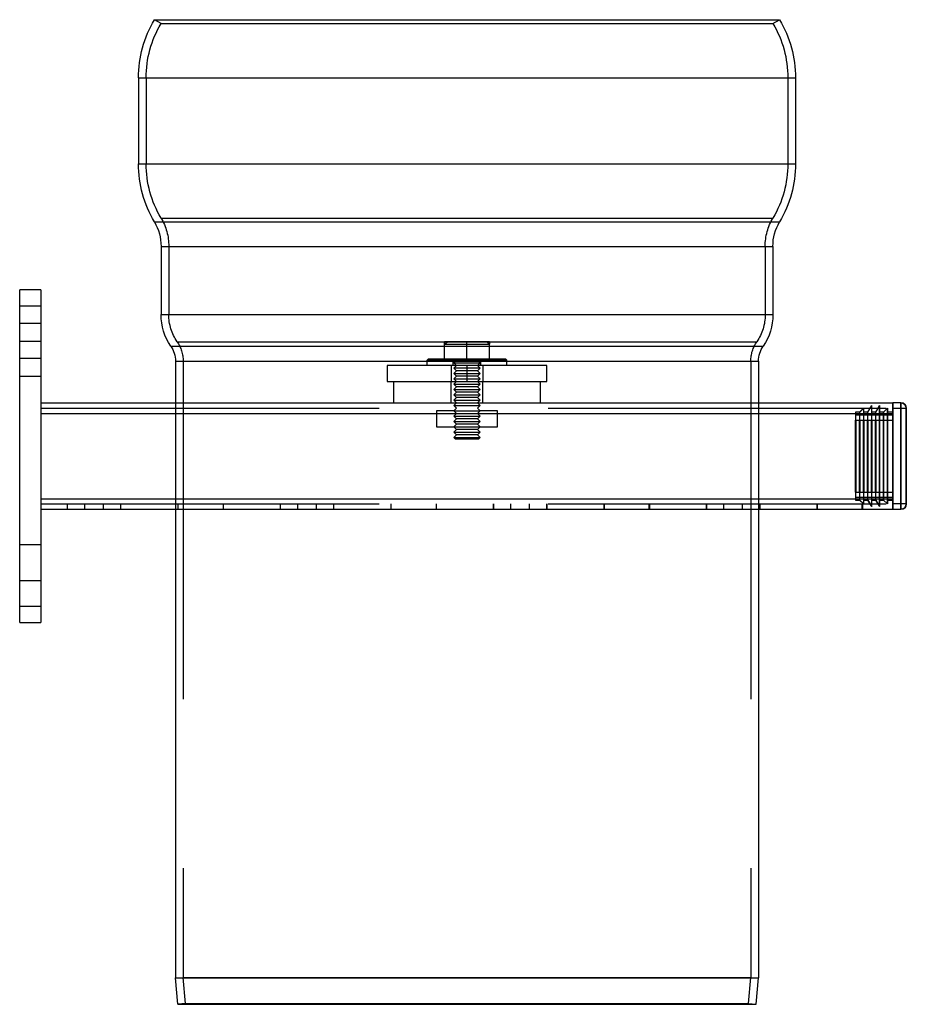
# Model space of a CAD drawing. Extents: x 0 to 891, y 0 to 857.
# Drawn here: x 558 to 891, y 487 to 857 of the extents above; entities that cross this region are included whole.
import ezdxf

# ---------------------------------------------------------------- set-up
doc = ezdxf.new("R2010")
doc.units = 0
doc.header["$LTSCALE"] = 20
doc.linetypes.add('VERDECKT', pattern=[9.525, 6.35, -3.175])
doc.layers.get('0').update_dxf_attribs({"linetype": 'CONTINUOUS'})
doc.layers.add('HILF', color=2, linetype='CONTINUOUS')

# ---------------------------------------------------------------- blocks, each defined once
blk = doc.blocks.new('A$C0B277927')
at = {"color": 3, "linetype": 'CONTINUOUS', "extrusion": (0, 1, 0)}
for p, q in [((-30.93, 789.44), (86.48, 789.44)), ((86.48, 789.44), (203.89, 789.44)), ((-36.92, 767.58), (86.48, 767.58)), ((-36.92, 767.58), (-36.92, 735.29)), ((86.48, 767.58), (209.88, 767.58)), ((209.88, 767.58), (209.88, 735.29)), ((-36.92, 735.29), (86.48, 735.29)), ((86.48, 735.29), (209.88, 735.29)), ((-30.93, 713.43), (86.48, 713.43)), ((86.48, 713.43), (203.89, 713.43)), ((-28.42, 704.26), (86.48, 704.26)), ((-28.42, 704.26), (-28.42, 678.59)), ((86.48, 704.26), (201.38, 704.26)), ((201.38, 704.26), (201.38, 678.59)), ((-73.52, 687.94), (-81.52, 687.94)), ((-81.52, 681.94), (-81.52, 687.94)), ((-73.52, 687.94), (-73.52, 681.94)), ((-81.52, 568.94), (-81.52, 681.94)), ((-81.52, 681.94), (-73.52, 681.94)), ((-73.52, 681.94), (-73.52, 568.94)), ((-28.42, 678.59), (86.48, 678.59)), ((86.48, 678.59), (201.38, 678.59)), ((-24.77, 666.78), (77.98, 666.78)), ((77.98, 667.53), (79.12, 668.34)), ((79.12, 668.34), (77.98, 668.34)), ((77.98, 661.94), (77.98, 667.53)), ((77.98, 667.53), (82.23, 667.53)), ((86.48, 668.34), (79.12, 668.34)), ((82.23, 667.53), (86.48, 667.53)), ((93.84, 668.34), (86.48, 668.34)), ((86.48, 667.53), (86.48, 668.34)), ((86.48, 661.94), (86.48, 667.53)), ((86.48, 667.53), (90.73, 667.53)), ((90.73, 667.53), (94.98, 667.53)), ((94.98, 668.34), (93.84, 668.34)), ((94.98, 667.53), (93.84, 668.34)), ((94.98, 661.94), (94.98, 667.53)), ((94.98, 666.78), (197.73, 666.78)), ((-23.02, 661.14), (71.48, 661.14)), ((-23.02, 661.14), (-23.02, 645.44)), ((116.48, 659.44), (56.48, 659.44)), ((56.48, 659.44), (56.48, 653.44)), ((71.98, 661.94), (71.48, 661.44)), ((101.48, 661.44), (71.48, 661.44)), ((71.48, 659.44), (71.48, 661.44)), ((71.98, 661.94), (100.98, 661.94)), ((100.98, 661.94), (101.48, 661.44)), ((101.48, 659.44), (101.48, 661.44)), ((101.48, 661.14), (195.98, 661.14)), ((116.48, 653.44), (116.48, 659.44)), ((195.98, 661.14), (195.98, 645.44)), ((56.48, 653.44), (116.48, 653.44)), ((58.98, 645.44), (58.98, 653.44)), ((58.98, 653.44), (113.98, 653.44)), ((82.48, 653.44), (82.48, 653.44)), ((90.48, 653.44), (90.48, 653.44)), ((113.98, 653.44), (113.98, 645.44)), ((-73.52, 645.44), (58.98, 645.44)), ((58.98, 645.44), (113.98, 645.44)), ((113.98, 645.44), (246.46, 645.44)), ((246.46, 643.44), (246.46, 645.44)), ((249.46, 645.44), (246.46, 645.44)), ((249.46, 643.44), (249.46, 645.44)), ((249.46, 645.44), (249.48, 645.44)), ((249.48, 645.44), (249.48, 645.44)), ((-73.52, 641.44), (246.46, 641.44)), ((246.46, 643.44), (246.46, 607.44)), ((246.46, 643.44), (249.46, 643.44)), ((249.46, 643.44), (251.46, 643.44)), ((249.46, 643.44), (249.46, 607.44)), ((251.46, 607.44), (251.46, 643.44)), ((251.48, 643.44), (251.46, 643.44)), ((251.48, 643.44), (251.48, 607.44)), ((238.46, 611.94), (238.46, 638.94)), ((241.46, 611.94), (241.46, 638.94)), ((-73.52, 609.44), (246.46, 609.44)), ((246.46, 605.44), (246.46, 607.44)), ((249.46, 607.44), (246.46, 607.44)), ((251.46, 607.44), (249.46, 607.44)), ((249.46, 605.44), (249.46, 607.44)), ((251.46, 607.44), (251.48, 607.44)), ((-73.52, 605.44), (246.46, 605.44)), ((-23.02, 605.44), (-23.02, 429.44)), ((195.98, 605.44), (195.98, 429.44)), ((246.46, 605.44), (249.46, 605.44)), ((249.48, 605.44), (249.46, 605.44)), ((249.48, 605.44), (249.48, 605.44)), ((-81.52, 562.94), (-81.52, 568.94)), ((-73.52, 568.94), (-81.52, 568.94)), ((-73.52, 568.94), (-73.52, 562.94)), ((-81.52, 562.94), (-73.52, 562.94)), ((-23.02, 429.44), (86.48, 429.44)), ((-22.15, 419.44), (-23.02, 429.44)), ((86.48, 429.44), (195.98, 429.44)), ((195.1, 419.44), (195.98, 429.44)), ((-22.15, 419.44), (86.48, 419.44)), ((86.48, 419.44), (195.1, 419.44))]:
    blk.add_line(p, q, dxfattribs=at)
at = {"color": 1, "linetype": 'VERDECKT', "extrusion": (0, 1, 0)}
for p, q in [((-28.44, 787.96), (-30.93, 789.44)), ((201.4, 787.96), (203.89, 789.44)), ((-28.44, 787.96), (86.48, 787.96)), ((86.48, 787.96), (201.4, 787.96)), ((-34.02, 767.58), (-34.02, 735.29)), ((206.98, 767.58), (206.98, 735.29)), ((-28.44, 714.91), (86.48, 714.91)), ((86.48, 714.91), (201.4, 714.91)), ((-25.52, 704.26), (-25.52, 678.59)), ((198.48, 704.26), (198.48, 678.59)), ((-81.52, 675.44), (-73.52, 675.44)), ((-81.52, 668.69), (-73.52, 668.69)), ((-22.37, 668.42), (86.48, 668.42)), ((77.98, 668.34), (77.98, 668.34)), ((77.98, 666.78), (86.48, 666.78)), ((86.48, 668.42), (195.33, 668.42)), ((86.48, 666.78), (94.98, 666.78)), ((-81.52, 662.19), (-73.52, 662.19)), ((-20.12, 661.14), (-20.12, 429.56)), ((71.48, 661.14), (86.48, 661.14)), ((80.48, 659.44), (80.48, 653.44)), ((81.23, 659.44), (81.23, 661.94)), ((81.48, 661.94), (81.48, 661.44)), ((82.48, 661.44), (81.48, 660.44)), ((81.48, 660.44), (86.48, 660.44)), ((82.48, 659.44), (81.48, 660.44)), ((82.48, 659.44), (81.48, 658.44)), ((86.48, 661.14), (101.48, 661.14)), ((86.48, 660.44), (91.48, 660.44)), ((86.48, 659.44), (86.48, 653.44)), ((86.48, 659.44), (86.48, 653.44)), ((90.48, 661.44), (91.48, 660.44)), ((90.48, 659.44), (91.48, 660.44)), ((90.48, 659.44), (91.48, 658.44)), ((91.48, 661.94), (91.48, 661.44)), ((91.73, 659.44), (91.73, 661.94)), ((92.48, 659.44), (92.48, 653.44)), ((193.08, 661.14), (193.08, 429.56)), ((-81.52, 655.44), (-73.52, 655.44)), ((86.48, 658.44), (81.48, 658.44)), ((82.48, 657.44), (81.48, 658.44)), ((82.48, 657.44), (81.48, 656.44)), ((81.48, 656.44), (86.48, 656.44)), ((82.48, 655.44), (81.48, 656.44)), ((82.48, 655.44), (81.48, 654.44)), ((86.48, 657.44), (82.48, 657.44)), ((86.48, 655.44), (82.48, 655.44)), ((91.48, 658.44), (86.48, 658.44)), ((90.48, 657.44), (86.48, 657.44)), ((86.48, 656.44), (91.48, 656.44)), ((90.48, 655.44), (86.48, 655.44)), ((90.48, 657.44), (91.48, 658.44)), ((90.48, 657.44), (91.48, 656.44)), ((90.48, 655.44), (91.48, 656.44)), ((90.48, 655.44), (91.48, 654.44)), ((80.48, 645.44), (80.48, 653.44)), ((81.48, 654.44), (86.48, 654.44)), ((82.48, 653.44), (81.48, 654.44)), ((82.48, 653.44), (81.48, 652.44)), ((81.48, 652.44), (86.48, 652.44)), ((82.48, 651.44), (81.48, 652.44)), ((82.48, 651.44), (81.48, 650.44)), ((86.48, 651.44), (82.48, 651.44)), ((86.48, 654.44), (91.48, 654.44)), ((86.48, 652.44), (91.48, 652.44)), ((90.48, 651.44), (86.48, 651.44)), ((90.48, 653.44), (91.48, 654.44)), ((90.48, 653.44), (91.48, 652.44)), ((90.48, 651.44), (91.48, 652.44)), ((90.48, 651.44), (91.48, 650.44)), ((92.48, 645.44), (92.48, 653.44)), ((81.48, 650.44), (86.48, 650.44)), ((82.48, 649.44), (81.48, 650.44)), ((82.48, 649.44), (81.48, 648.44)), ((81.48, 648.44), (86.48, 648.44)), ((82.48, 647.44), (81.48, 648.44)), ((86.48, 649.44), (82.48, 649.44)), ((86.48, 650.44), (91.48, 650.44)), ((90.48, 649.44), (86.48, 649.44)), ((86.48, 648.44), (91.48, 648.44)), ((90.48, 649.44), (91.48, 650.44)), ((90.48, 649.44), (91.48, 648.44)), ((90.48, 647.44), (91.48, 648.44)), ((-23.02, 645.44), (-23.02, 605.44)), ((58.98, 645.44), (113.98, 645.44)), ((82.48, 647.44), (81.48, 646.44)), ((81.48, 646.44), (86.48, 646.44)), ((82.48, 645.44), (81.48, 646.44)), ((82.48, 645.44), (81.48, 644.44)), ((81.48, 644.44), (86.48, 644.44)), ((82.48, 643.44), (81.48, 644.44)), ((86.48, 647.44), (82.48, 647.44)), ((90.48, 647.44), (86.48, 647.44)), ((86.48, 646.44), (91.48, 646.44)), ((86.48, 644.44), (91.48, 644.44)), ((90.48, 647.44), (91.48, 646.44)), ((90.48, 645.44), (91.48, 646.44)), ((90.48, 645.44), (91.48, 644.44)), ((90.48, 643.44), (91.48, 644.44)), ((195.98, 645.44), (195.98, 605.44)), ((238.46, 644.44), (236.96, 641.94)), ((236.98, 641.94), (238.48, 644.44)), ((238.46, 644.44), (238.46, 638.94)), ((238.48, 638.94), (238.48, 644.44)), ((241.46, 644.44), (239.96, 641.94)), ((239.98, 641.94), (241.48, 644.44)), ((241.46, 644.44), (241.46, 638.94)), ((241.48, 638.94), (241.48, 644.44)), ((246.48, 645.44), (246.48, 643.44)), ((249.48, 645.44), (249.48, 643.44)), ((-73.52, 643.44), (246.46, 643.44)), ((81.48, 642.44), (74.98, 642.44)), ((74.98, 642.44), (74.98, 636.44)), ((82.48, 643.44), (81.48, 642.44)), ((81.48, 642.44), (86.48, 642.44)), ((82.48, 641.44), (81.48, 642.44)), ((82.48, 641.44), (81.48, 640.44)), ((81.48, 640.44), (86.48, 640.44)), ((82.48, 639.44), (81.48, 640.44)), ((86.48, 642.44), (91.48, 642.44)), ((86.48, 640.44), (91.48, 640.44)), ((90.48, 643.44), (91.48, 642.44)), ((90.48, 641.44), (91.48, 642.44)), ((90.48, 641.44), (91.48, 640.44)), ((90.48, 639.44), (91.48, 640.44)), ((97.98, 642.44), (91.48, 642.44)), ((97.98, 636.44), (97.98, 642.44)), ((233.96, 641.94), (232.46, 641.94)), ((232.46, 641.94), (232.46, 638.94)), ((232.46, 640.94), (246.46, 640.94)), ((232.48, 638.94), (232.48, 641.94)), ((235.46, 643.44), (233.96, 641.94)), ((233.96, 641.94), (233.96, 638.94)), ((233.96, 641.94), (233.98, 641.94)), ((233.98, 641.94), (235.48, 643.44)), ((233.98, 638.94), (233.98, 641.94)), ((235.46, 643.44), (235.46, 638.94)), ((236.96, 641.94), (235.46, 641.94)), ((235.48, 638.94), (235.48, 643.44)), ((236.96, 641.94), (236.96, 638.94)), ((236.96, 641.94), (236.98, 641.94)), ((236.98, 638.94), (236.98, 641.94)), ((239.96, 641.94), (238.46, 641.94)), ((239.96, 641.94), (239.96, 638.94)), ((239.96, 641.94), (239.98, 641.94)), ((239.98, 638.94), (239.98, 641.94)), ((242.96, 641.94), (241.46, 641.94)), ((244.46, 643.44), (242.96, 641.94)), ((242.96, 641.94), (242.96, 638.94)), ((242.96, 641.94), (242.98, 641.94)), ((242.98, 641.94), (244.48, 643.44)), ((242.98, 638.94), (242.98, 641.94)), ((244.46, 643.44), (244.46, 638.94)), ((246.46, 641.94), (244.46, 641.94)), ((244.48, 638.94), (244.48, 643.44)), ((246.46, 641.94), (246.48, 641.94)), ((246.46, 641.44), (246.48, 641.44)), ((246.48, 640.94), (246.46, 640.94)), ((246.48, 607.44), (246.48, 643.44)), ((249.48, 607.44), (249.48, 643.44)), ((74.98, 636.44), (81.48, 636.44)), ((82.48, 639.44), (81.48, 638.44)), ((81.48, 638.44), (86.48, 638.44)), ((82.48, 637.44), (81.48, 638.44)), ((82.48, 637.44), (81.48, 636.44)), ((81.48, 636.44), (86.48, 636.44)), ((82.48, 635.44), (81.48, 636.44)), ((86.48, 639.44), (82.48, 639.44)), ((86.48, 637.44), (82.48, 637.44)), ((90.48, 639.44), (86.48, 639.44)), ((86.48, 638.44), (91.48, 638.44)), ((90.48, 637.44), (86.48, 637.44)), ((86.48, 636.44), (91.48, 636.44)), ((90.48, 639.44), (91.48, 638.44)), ((90.48, 637.44), (91.48, 638.44)), ((90.48, 637.44), (91.48, 636.44)), ((90.48, 635.44), (91.48, 636.44)), ((91.48, 636.44), (97.98, 636.44)), ((232.46, 638.94), (233.96, 638.94)), ((232.46, 611.94), (232.46, 638.94)), ((232.48, 638.94), (232.48, 611.94)), ((233.96, 638.94), (235.46, 638.94)), ((233.96, 611.94), (233.96, 638.94)), ((233.98, 638.94), (233.98, 611.94)), ((235.46, 638.94), (236.96, 638.94)), ((235.46, 611.94), (235.46, 638.94)), ((235.48, 638.94), (235.48, 611.94)), ((236.96, 638.94), (238.46, 638.94)), ((236.96, 611.94), (236.96, 638.94)), ((236.98, 638.94), (236.98, 611.94)), ((238.46, 638.94), (239.96, 638.94)), ((238.48, 638.94), (238.48, 611.94)), ((239.96, 638.94), (241.46, 638.94)), ((239.96, 611.94), (239.96, 638.94)), ((239.98, 638.94), (239.98, 611.94)), ((241.46, 638.94), (242.96, 638.94)), ((241.48, 638.94), (241.48, 611.94)), ((242.96, 638.94), (244.46, 638.94)), ((242.96, 611.94), (242.96, 638.94)), ((242.98, 638.94), (242.98, 611.94)), ((244.46, 638.94), (246.46, 638.94)), ((244.46, 611.94), (244.46, 638.94)), ((244.48, 638.94), (244.48, 611.94)), ((246.46, 638.94), (246.48, 638.94)), ((82.48, 635.44), (81.48, 634.44)), ((81.48, 634.44), (86.48, 634.44)), ((82.48, 633.44), (81.48, 634.44)), ((82.48, 633.44), (81.48, 632.44)), ((86.48, 635.44), (82.48, 635.44)), ((86.48, 633.44), (82.48, 633.44)), ((90.48, 635.44), (86.48, 635.44)), ((86.48, 634.44), (91.48, 634.44)), ((90.48, 633.44), (86.48, 633.44)), ((90.48, 635.44), (91.48, 634.44)), ((90.48, 633.44), (91.48, 634.44)), ((90.48, 633.44), (91.48, 632.44)), ((81.48, 632.44), (86.48, 632.44)), ((81.98, 631.94), (81.48, 632.44)), ((81.98, 631.94), (90.98, 631.94)), ((86.48, 632.44), (91.48, 632.44)), ((90.98, 631.94), (91.48, 632.44)), ((232.46, 611.94), (233.96, 611.94)), ((232.46, 611.94), (232.46, 608.94)), ((232.48, 608.94), (232.48, 611.94)), ((233.96, 611.94), (235.46, 611.94)), ((233.96, 611.94), (233.96, 608.94)), ((233.98, 608.94), (233.98, 611.94)), ((235.46, 611.94), (236.96, 611.94)), ((235.46, 611.94), (235.46, 607.44)), ((235.48, 607.44), (235.48, 611.94)), ((236.96, 611.94), (238.46, 611.94)), ((236.96, 611.94), (236.96, 608.94)), ((236.98, 608.94), (236.98, 611.94)), ((238.46, 611.94), (239.96, 611.94)), ((238.46, 611.94), (238.46, 606.44)), ((238.48, 606.44), (238.48, 611.94)), ((239.96, 611.94), (241.46, 611.94)), ((239.96, 611.94), (239.96, 608.94)), ((239.98, 608.94), (239.98, 611.94)), ((241.46, 611.94), (242.96, 611.94)), ((241.46, 611.94), (241.46, 606.44)), ((241.48, 606.44), (241.48, 611.94)), ((242.96, 611.94), (244.46, 611.94)), ((242.96, 611.94), (242.96, 608.94)), ((242.98, 608.94), (242.98, 611.94)), ((244.46, 611.94), (246.46, 611.94)), ((244.46, 611.94), (244.46, 607.44)), ((244.48, 607.44), (244.48, 611.94)), ((246.46, 611.94), (246.48, 611.94)), ((-73.52, 607.44), (246.46, 607.44)), ((-63.52, 605.44), (-63.52, 607.44)), ((-57.02, 605.44), (-57.02, 607.44)), ((-50.02, 605.44), (-50.02, 607.44)), ((-43.52, 605.44), (-43.52, 607.44)), ((-22.02, 605.44), (-22.02, 607.44)), ((-5.02, 605.44), (-5.02, 607.44)), ((16.48, 605.44), (16.48, 607.44)), ((22.98, 605.44), (22.98, 607.44)), ((29.98, 605.44), (29.98, 607.44)), ((36.48, 605.44), (36.48, 607.44)), ((57.98, 605.44), (57.98, 607.44)), ((74.98, 605.44), (74.98, 607.44)), ((96.46, 605.44), (96.46, 607.44)), ((96.48, 607.44), (96.48, 605.44)), ((102.96, 605.44), (102.96, 607.44)), ((102.98, 605.44), (102.98, 607.44)), ((109.96, 605.44), (109.96, 607.44)), ((109.98, 605.44), (109.98, 607.44)), ((116.46, 605.44), (116.46, 607.44)), ((116.48, 607.44), (116.48, 605.44)), ((137.96, 605.44), (137.96, 607.44)), ((137.98, 607.44), (137.98, 605.44)), ((154.96, 605.44), (154.96, 607.44)), ((154.98, 607.44), (154.98, 605.44)), ((176.46, 605.44), (176.46, 607.44)), ((176.48, 607.44), (176.48, 605.44)), ((182.96, 605.44), (182.96, 607.44)), ((182.98, 605.44), (182.98, 607.44)), ((189.96, 605.44), (189.96, 607.44)), ((189.98, 605.44), (189.98, 607.44)), ((196.46, 605.44), (196.46, 607.44)), ((196.48, 607.44), (196.48, 605.44)), ((217.96, 605.44), (217.96, 607.44)), ((217.98, 607.44), (217.98, 605.44)), ((246.46, 609.94), (232.46, 609.94)), ((232.46, 608.94), (233.96, 608.94)), ((233.96, 608.94), (235.46, 607.44)), ((233.96, 608.94), (233.98, 608.94)), ((233.98, 608.94), (235.48, 607.44)), ((234.96, 605.44), (234.96, 607.44)), ((234.98, 607.44), (234.98, 605.44)), ((235.46, 608.94), (236.96, 608.94)), ((236.96, 608.94), (238.46, 606.44)), ((236.96, 608.94), (236.98, 608.94)), ((236.98, 608.94), (238.48, 606.44)), ((238.46, 608.94), (239.96, 608.94)), ((239.96, 608.94), (241.46, 606.44)), ((239.96, 608.94), (239.98, 608.94)), ((239.98, 608.94), (241.48, 606.44)), ((241.46, 608.94), (242.96, 608.94)), ((242.96, 608.94), (244.46, 607.44)), ((242.96, 608.94), (242.98, 608.94)), ((242.98, 608.94), (244.48, 607.44)), ((244.46, 608.94), (246.46, 608.94)), ((246.48, 609.94), (246.46, 609.94)), ((246.46, 609.44), (246.48, 609.44)), ((246.46, 608.94), (246.48, 608.94)), ((246.48, 607.44), (246.48, 605.44)), ((249.48, 607.44), (249.48, 605.44)), ((-81.52, 592.19), (-73.52, 592.19)), ((-81.52, 578.69), (-73.52, 578.69)), ((-20.12, 429.56), (86.48, 429.56)), ((-19.26, 419.69), (-20.12, 429.56)), ((86.48, 429.56), (193.08, 429.56)), ((192.22, 419.69), (193.08, 429.56)), ((-19.26, 419.69), (-22.15, 419.44)), ((-19.26, 419.69), (86.48, 419.69)), ((86.48, 419.69), (192.22, 419.69)), ((192.22, 419.69), (195.1, 419.44))]:
    blk.add_line(p, q, dxfattribs=at)
at = {"color": 3}
for points in [[(77.98, 667.53, 0), (77.98, 667.54, 0), (77.98, 667.55, 0), (77.98, 667.55, 0), (77.98, 667.56, 0), (77.98, 667.57, 0), (77.98, 667.57, 0), (77.98, 667.58, 0), (77.98, 667.59, 0), (77.98, 667.59, 0), (77.98, 667.6, 0), (77.98, 667.61, 0), (77.98, 667.61, 0), (77.98, 667.62, 0), (77.98, 667.62, 0), (77.98, 667.63, 0), (77.98, 667.64, 0), (77.98, 667.64, 0), (77.98, 667.65, 0), (77.98, 667.66, 0), (77.98, 667.66, 0), (77.98, 667.67, 0), (77.98, 667.67, 0), (77.98, 667.68, 0), (77.98, 667.69, 0), (77.98, 667.69, 0), (77.98, 667.7, 0), (77.98, 667.71, 0), (77.98, 667.71, 0), (77.98, 667.72, 0), (77.98, 667.73, 0), (77.98, 667.73, 0), (77.98, 667.74, 0), (77.98, 667.75, 0), (77.98, 667.75, 0), (77.98, 667.76, 0), (77.98, 667.76, 0), (77.98, 667.77, 0), (77.98, 667.78, 0), (77.98, 667.78, 0), (77.98, 667.79, 0), (77.98, 667.8, 0), (77.98, 667.8, 0), (77.98, 667.81, 0), (77.98, 667.82, 0), (77.98, 667.82, 0), (77.98, 667.83, 0), (77.98, 667.83, 0), (77.98, 667.84, 0), (77.98, 667.85, 0), (77.98, 667.85, 0), (77.98, 667.86, 0), (77.98, 667.87, 0), (77.98, 667.87, 0), (77.98, 667.88, 0), (77.98, 667.88, 0), (77.98, 667.89, 0), (77.98, 667.9, 0), (77.98, 667.9, 0), (77.98, 667.91, 0), (77.98, 667.92, 0), (77.98, 667.92, 0), (77.98, 667.93, 0), (77.98, 667.94, 0), (77.98, 667.94, 0), (77.98, 667.95, 0), (77.98, 667.96, 0), (77.98, 667.96, 0), (77.98, 667.97, 0), (77.98, 667.97, 0), (77.98, 667.98, 0), (77.98, 667.99, 0), (77.98, 667.99, 0), (77.98, 668, 0), (77.98, 668.01, 0), (77.98, 668.01, 0), (77.98, 668.02, 0), (77.98, 668.02, 0), (77.98, 668.03, 0), (77.98, 668.04, 0), (77.98, 668.04, 0), (77.98, 668.05, 0), (77.98, 668.06, 0), (77.98, 668.06, 0), (77.98, 668.07, 0), (77.98, 668.08, 0), (77.98, 668.08, 0), (77.98, 668.09, 0), (77.98, 668.1, 0), (77.98, 668.1, 0), (77.98, 668.11, 0), (77.98, 668.12, 0), (77.98, 668.12, 0), (77.98, 668.13, 0), (77.98, 668.13, 0), (77.98, 668.14, 0), (77.98, 668.15, 0), (77.98, 668.15, 0), (77.98, 668.16, 0), (77.98, 668.17, 0), (77.98, 668.17, 0), (77.98, 668.18, 0), (77.98, 668.18, 0), (77.98, 668.19, 0), (77.98, 668.2, 0), (77.98, 668.2, 0), (77.98, 668.21, 0), (77.98, 668.22, 0), (77.98, 668.22, 0), (77.98, 668.23, 0), (77.98, 668.24, 0), (77.98, 668.24, 0), (77.98, 668.25, 0), (77.98, 668.25, 0), (77.98, 668.26, 0), (77.98, 668.27, 0), (77.98, 668.27, 0), (77.98, 668.28, 0), (77.98, 668.29, 0), (77.98, 668.29, 0), (77.98, 668.3, 0), (77.98, 668.31, 0), (77.98, 668.31, 0), (77.98, 668.32, 0), (77.98, 668.33, 0), (77.98, 668.33, 0), (77.98, 668.34, 0), (77.98, 668.34, 0)], [(94.98, 668.34, 0), (94.98, 668.34, 0), (94.98, 668.33, 0), (94.98, 668.33, 0), (94.98, 668.32, 0), (94.98, 668.31, 0), (94.98, 668.31, 0), (94.98, 668.3, 0), (94.98, 668.29, 0), (94.98, 668.29, 0), (94.98, 668.28, 0), (94.98, 668.27, 0), (94.98, 668.27, 0), (94.98, 668.26, 0), (94.98, 668.25, 0), (94.98, 668.25, 0), (94.98, 668.24, 0), (94.98, 668.24, 0), (94.98, 668.23, 0), (94.98, 668.22, 0), (94.98, 668.22, 0), (94.98, 668.21, 0), (94.98, 668.2, 0), (94.98, 668.2, 0), (94.98, 668.19, 0), (94.98, 668.18, 0), (94.98, 668.18, 0), (94.98, 668.17, 0), (94.98, 668.17, 0), (94.98, 668.16, 0), (94.98, 668.15, 0), (94.98, 668.15, 0), (94.98, 668.14, 0), (94.98, 668.13, 0), (94.98, 668.13, 0), (94.98, 668.12, 0), (94.98, 668.12, 0), (94.98, 668.11, 0), (94.98, 668.1, 0), (94.98, 668.1, 0), (94.98, 668.09, 0), (94.98, 668.08, 0), (94.98, 668.08, 0), (94.98, 668.07, 0), (94.98, 668.06, 0), (94.98, 668.06, 0), (94.98, 668.05, 0), (94.98, 668.04, 0), (94.98, 668.04, 0), (94.98, 668.03, 0), (94.98, 668.02, 0), (94.98, 668.02, 0), (94.98, 668.01, 0), (94.98, 668.01, 0), (94.98, 668, 0), (94.98, 667.99, 0), (94.98, 667.99, 0), (94.98, 667.98, 0), (94.98, 667.97, 0), (94.98, 667.97, 0), (94.98, 667.96, 0), (94.98, 667.96, 0), (94.98, 667.95, 0), (94.98, 667.94, 0), (94.98, 667.94, 0), (94.98, 667.93, 0), (94.98, 667.92, 0), (94.98, 667.92, 0), (94.98, 667.91, 0), (94.98, 667.9, 0), (94.98, 667.9, 0), (94.98, 667.89, 0), (94.98, 667.88, 0), (94.98, 667.88, 0), (94.98, 667.87, 0), (94.98, 667.87, 0), (94.98, 667.86, 0), (94.98, 667.85, 0), (94.98, 667.85, 0), (94.98, 667.84, 0), (94.98, 667.83, 0), (94.98, 667.83, 0), (94.98, 667.82, 0), (94.98, 667.82, 0), (94.98, 667.81, 0), (94.98, 667.8, 0), (94.98, 667.8, 0), (94.98, 667.79, 0), (94.98, 667.78, 0), (94.98, 667.78, 0), (94.98, 667.77, 0), (94.98, 667.76, 0), (94.98, 667.76, 0), (94.98, 667.75, 0), (94.98, 667.75, 0), (94.98, 667.74, 0), (94.98, 667.73, 0), (94.98, 667.73, 0), (94.98, 667.72, 0), (94.98, 667.71, 0), (94.98, 667.71, 0), (94.98, 667.7, 0), (94.98, 667.69, 0), (94.98, 667.69, 0), (94.98, 667.68, 0), (94.98, 667.67, 0), (94.98, 667.67, 0), (94.98, 667.66, 0), (94.98, 667.66, 0), (94.98, 667.65, 0), (94.98, 667.64, 0), (94.98, 667.64, 0), (94.98, 667.63, 0), (94.98, 667.62, 0), (94.98, 667.62, 0), (94.98, 667.61, 0), (94.98, 667.61, 0), (94.98, 667.6, 0), (94.98, 667.59, 0), (94.98, 667.59, 0), (94.98, 667.58, 0), (94.98, 667.57, 0), (94.98, 667.57, 0), (94.98, 667.56, 0), (94.98, 667.55, 0), (94.98, 667.55, 0), (94.98, 667.54, 0), (94.98, 667.53, 0)]]:
    blk.add_polyline3d(points, dxfattribs=at)
at = {"color": 3, "linetype": 'CONTINUOUS', "extrusion": (0, 0, -1)}
for centre, radius, start, end in [((-5.98, 767.58), 42.9, 0, 30.6304), ((-166.98, 767.58), 42.9, 149.3696, 180), ((-5.98, 735.29), 42.9, 329.3646, 0), ((-166.98, 735.29), 42.9, 180, 210.6354), ((46.42, 704.26), 18, 149.3646, 180), ((-219.38, 704.26), 18, 0, 30.6354), ((7.52, 678.59), 20.9, 325.6131, 0), ((-180.48, 678.59), 20.9, 180, 214.3869), ((33.02, 661.14), 10, 145.6131, 180), ((-205.98, 661.14), 10, 0, 34.3869), ((-249.46, 643.44), 2, 90, 180), ((-249.46, 607.44), 2, 180, 270)]:
    blk.add_arc(centre, radius, start, end, dxfattribs=at)
at = {"color": 1, "linetype": 'VERDECKT', "extrusion": (0, 0, -1)}
for centre, radius, start, end in [((-5.98, 767.58), 40, 0, 30.6304), ((-166.98, 767.58), 40, 149.3696, 180), ((-5.98, 735.29), 40, 329.3646, 0), ((-166.98, 735.29), 40, 180, 210.6354), ((46.42, 704.26), 20.9, 149.3646, 180), ((-219.38, 704.26), 20.9, 0, 30.6354), ((7.52, 678.59), 18, 325.6131, 0), ((-180.48, 678.59), 18, 180, 214.3869), ((33.02, 661.14), 12.9, 145.6131, 180), ((-205.98, 661.14), 12.9, 0, 34.3869)]:
    blk.add_arc(centre, radius, start, end, dxfattribs=at)
at = {"color": 3, "linetype": 'CONTINUOUS'}
for centre, start, end in [((249.48, 643.44), 0, 90), ((249.48, 607.44), 270, 0)]:
    blk.add_arc(centre, 2, start, end, dxfattribs=at)

msp = doc.modelspace()

# ---------------------------------------------------------------- block references
at = {"layer": 'HILF'}
msp.add_blockref('A$C0B277927', (639.08, 67.21), dxfattribs=at)

doc.saveas('drawing.dxf')
